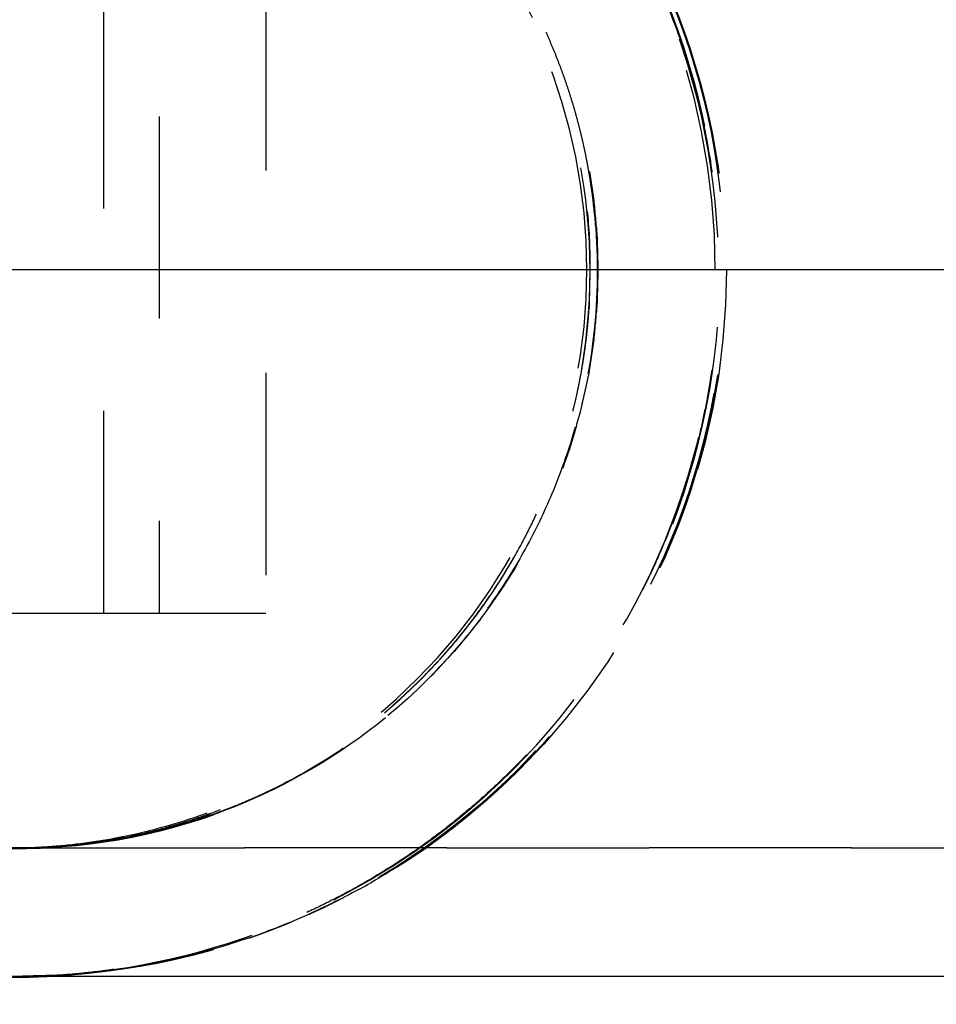
# Model space of a CAD drawing. Units: millimetres. Extents: x 1107 to 3613, y 11215 to 12088.
# Drawn here: x 2548 to 2557, y 11462 to 11471 of the extents above; entities that cross this region are included whole.
import ezdxf

# ---------------------------------------------------------------- set-up
doc = ezdxf.new("R2010")
doc.units = ezdxf.units.MM
doc.linetypes.add('Ukryte', pattern=[4, 2, -2])
doc.layers.add('Make2D$Ukryte$Krzywe', color=7, linetype='Ukryte', true_color=0x8c8c8c)
doc.layers.add('Make2D$Widoczne$Krzywe', color=7, linetype='Continuous', true_color=0x000000)

msp = doc.modelspace()

# ---------------------------------------------------------------- linework, layer by layer
at = {"layer": 'Make2D$Ukryte$Krzywe', "color": 85, "lineweight": -3, "true_color": 0x57a14d}
for points, knots in [([(2554.424770199121, 11469.00615075836), (2554.424757937741, 11470.85570030644), (2553.690933727015, 11472.63324118907), (2552.3788144879, 11473.94531078119), (2551.595905744349, 11474.72818990162), (2550.63654231011, 11475.31526786534), (2549.020171450704, 11475.83521702221), (2548.44134362197, 11475.94378185677), (2547.753973353089, 11475.984816868), (2547.651997100053, 11475.98866502761), (2547.531406541098, 11475.99057149452), (2547.512838189517, 11475.99079099453), (2547.484805583616, 11475.99101058595), (2547.4753410012, 11475.99106548945), (2547.460762388105, 11475.99112042917), (2547.455648269919, 11475.99113408556), (2547.449461720245, 11475.99114381181), (2547.448493198883, 11475.9911452717), (2547.447618664403, 11475.99114653179)], [0, 0, 0, 0, 5.628194610369389, 5.628194610369389, 5.628194610369389, 8.994990404185778, 8.994990404185778, 10.77231463850228, 10.77231463850228, 11.08149510583833, 11.08149510583833, 11.13776099993718, 11.13776099993718, 11.16644014058119, 11.16644014058119, 11.18193651173976, 11.18193651173976, 11.18518632927488, 11.18518632927488, 11.18518632927488, 11.18518632927488]), ([(2550.653370327834, 11462.77944728656), (2551.301400186453, 11463.11099860124), (2551.894674398227, 11463.54235263157), (2553.05963172005, 11464.70730886357), (2553.574142463902, 11465.47732928445), (2554.276206978924, 11467.17224666622), (2554.456870153727, 11468.08055062052), (2554.456870389357, 11468.99783282539), (2554.456874654539, 11469.91511561704), (2554.276204707689, 11470.82341865362), (2553.574142165939, 11472.518335802), (2553.059631543987, 11473.28835663384), (2551.762396045526, 11474.58559000082), (2550.992376962928, 11475.10010251916), (2549.29745904746, 11475.80216548203), (2548.389156040128, 11475.98283134933), (2547.471873304388, 11475.98283299183)], [2.719364344641061, 2.719364344641061, 2.719364344641061, 2.719364344641061, 4.517447827616187, 4.517447827616187, 6.776171736666752, 6.776171736666752, 9.034895644038981, 9.034895644038981, 9.034895644038981, 11.29361950677195, 11.29361950677195, 13.55234337342464, 13.55234337342464, 15.81106724494159, 15.81106724494159, 18.06979111401386, 18.06979111401386, 18.06979111401386, 18.06979111401386]), ([(2547.891104915649, 11462.03033193366), (2548.665434938962, 11462.07559537778), (2549.432161429415, 11462.25098052409), (2550.149164167243, 11462.5469141914), (2550.994736789418, 11462.8959134265), (2551.771154330459, 11463.41256981358), (2552.418251834382, 11464.05934758476), (2553.066964410218, 11464.70555183587), (2553.585626561215, 11465.4815816089), (2553.936440984786, 11466.3272039798), (2554.287255408357, 11467.1728263507), (2554.470222104503, 11468.08804131948), (2554.469457537378, 11469.00358304437), (2554.470222104503, 11469.91912476925), (2554.287255408358, 11470.83433973803), (2553.936440984786, 11471.67996210893), (2553.585626561215, 11472.52558447984), (2553.066964410218, 11473.30161425286), (2552.418251834382, 11473.94781850398), (2551.77115433046, 11474.59459627515), (2550.994736789419, 11475.11125266224), (2550.149164167243, 11475.46025189733), (2549.311856489718, 11475.80583988272), (2548.406739019607, 11475.98703218646), (2547.500890266834, 11475.98858304935)], [18.29544557260546, 18.29544557260546, 18.29544557260546, 18.29544557260546, 20.19847726717388, 20.19847726717388, 20.19847726717388, 22.44275251908208, 22.44275251908208, 22.44275251908208, 24.68702777099029, 24.68702777099029, 24.68702777099029, 26.9313030228985, 26.9313030228985, 26.9313030228985, 29.17557827480671, 29.17557827480671, 29.17557827480671, 31.41985352671492, 31.41985352671492, 31.41985352671492, 33.66412877862313, 33.66412877862313, 33.66412877862313, 35.88646764062049, 35.88646764062049, 35.88646764062049, 35.88646764062049]), ([(2547.542654921477, 11475.98536328628), (2548.459937640867, 11475.98536171731), (2549.368240824701, 11475.80469587252), (2551.063158059011, 11475.10263192611), (2551.833178351931, 11474.5881212872), (2553.130413692163, 11473.29088716063), (2553.644924436061, 11472.52086673977), (2554.346988951049, 11470.82594935798), (2554.527652125855, 11469.91764540369), (2554.527652361484, 11469.00036319882), (2554.527656626713, 11468.08308040716), (2554.34698667977, 11467.1747773706), (2553.644924138086, 11465.47986022219), (2553.130413516065, 11464.70983939041), (2551.833178017711, 11463.41260602333), (2551.063158935018, 11462.89809350506), (2549.368241019549, 11462.19603054237), (2548.459938012265, 11462.01536467484), (2547.542655276516, 11462.01536303237)], [18.06979111401386, 18.06979111401386, 18.06979111401386, 18.06979111401386, 20.32851502772326, 20.32851502772326, 22.58723894163848, 22.58723894163848, 24.84596285068717, 24.84596285068717, 27.10468675805305, 27.10468675805305, 27.10468675805305, 29.36341062079322, 29.36341062079322, 31.62213448744949, 31.62213448744949, 33.8808583589697, 33.8808583589697, 36.13958222802793, 36.13958222802793, 36.13958222802793, 36.13958222802793]), ([(2547.728320557185, 11475.98842983749), (2548.579179972465, 11475.96467382563), (2549.425450691228, 11475.78310298394), (2550.211500721377, 11475.45650480848), (2551.055384269081, 11475.10587721938), (2551.82985968101, 11474.58809649561), (2552.475025812596, 11473.94071707947), (2553.120856706491, 11473.29484627224), (2553.637039912746, 11472.52005729732), (2553.986149886834, 11471.67619060077), (2554.335259860921, 11470.83232390422), (2554.517296602841, 11469.91937948603), (2554.516540046334, 11469.00611333882), (2554.517296602841, 11468.0928471916), (2554.335259860921, 11467.17990277342), (2553.986149886834, 11466.33603607686), (2553.637039912746, 11465.49216938031), (2553.120856706491, 11464.71738040539), (2552.475025812596, 11464.07150959817), (2551.829859681011, 11463.42413018202), (2551.055384269081, 11462.90634945825), (2550.211500721378, 11462.55572186915), (2549.718016744106, 11462.35068279986), (2549.2007976457, 11462.20280417517), (2548.673608964948, 11462.11525012358)], [0.1538059753981042, 0.1538059753981042, 0.1538059753981042, 0.1538059753981042, 2.244275251908206, 2.244275251908206, 2.244275251908206, 4.488550503816416, 4.488550503816416, 4.488550503816416, 6.732825755724626, 6.732825755724626, 6.732825755724626, 8.977101007632832, 8.977101007632832, 8.977101007632832, 11.22137625954104, 11.22137625954104, 11.22137625954104, 13.46565151144925, 13.46565151144925, 13.46565151144925, 15.70992676335746, 15.70992676335746, 15.70992676335746, 17.02232807799215, 17.02232807799215, 17.02232807799215, 17.02232807799215]), ([(2547.549748098854, 11474.72115075836), (2547.516881841228, 11474.72115075836), (2547.412211198157, 11474.71959003337), (2547.322585593855, 11474.71691677997), (2547.265835219765, 11474.71437680754), (2547.093092670058, 11474.70406288525), (2546.97729152685, 11474.69359565281), (2546.74400694722, 11474.66531168763), (2546.626597491227, 11474.64734857143), (2546.145919117062, 11474.55839753764), (2545.789684627186, 11474.45591557159), (2544.720229669059, 11474.03252643924), (2544.060828330385, 11473.59944805243), (2543.508648697315, 11473.04726601284), (2542.435187919504, 11471.97380055667), (2541.834771563096, 11470.51947480432), (2541.834771563096, 11469.00615075836)], [0, 0, 0, 0, 0.1003092878158185, 0.1003092878158185, 0.2737031989344194, 0.2737031989344194, 0.6285438136704049, 0.6285438136704049, 0.9910170223127461, 0.9910170223127461, 2.120718698097332, 2.120718698097332, 4.507315962610157, 4.507315962610157, 4.507315962610157, 9.112322475170325, 9.112322475170325, 9.112322475170325, 9.112322475170325]), ([(2553.154768098112, 11469.00615075836), (2553.154768098112, 11470.51942046273), (2552.554358874504, 11471.9737630031), (2551.480806612287, 11473.04726601284), (2550.928610648341, 11473.59943664312), (2550.269179923422, 11474.03252047554), (2549.199658199804, 11474.45591491516), (2548.843406072026, 11474.55839721141), (2548.36270210378, 11474.64734855963), (2548.245286816832, 11474.66531167965), (2548.011990601152, 11474.69359565128), (2547.896183712191, 11474.70406288446), (2547.723432568476, 11474.71437680837), (2547.666679372404, 11474.71691678089), (2547.581507961303, 11474.71945705326), (2547.553109272622, 11474.72009221397), (2547.510511361078, 11474.72072732288), (2547.496310437502, 11474.72088611251), (2547.482028418493, 11474.7209925747), (2547.439586378117, 11474.72115075836), (2547.439505633081, 11474.72115075836)], [0, 0, 0, 0, 4.604882166439203, 4.604882166439203, 4.604882166439203, 6.975507289556768, 6.975507289556768, 8.097619810459527, 8.097619810459527, 8.457656041443899, 8.457656041443899, 8.810110758549545, 8.810110758549545, 8.982338816938022, 8.982338816938022, 9.068449854256574, 9.068449854256574, 9.111507692848928, 9.111507692848928, 9.111753803104378, 9.111753803104378, 9.111753803104378, 9.111753803104378]), ([(2547.471872949349, 11463.28283270165), (2548.222377465666, 11463.28283270165), (2548.965533068471, 11463.43065554836), (2550.352284586393, 11464.00506684815), (2550.982301481671, 11464.42603068625), (2552.043675144711, 11465.48740435018), (2552.464638981766, 11466.1174212443), (2553.039050291987, 11467.50417275296), (2553.186873151823, 11468.24732835126), (2553.186873175135, 11468.99783286488), (2553.186873198447, 11469.7483373635), (2553.039050390592, 11470.4914929562), (2552.464639169237, 11471.87824447142), (2552.04367536985, 11472.50826137252), (2550.982301758634, 11473.56963505056), (2550.352284882531, 11473.99059889013), (2548.965533393731, 11474.56501018721), (2548.222377805711, 11474.7128330281), (2547.471873304388, 11474.7128330281)], [0, 0, 0, 0, 2.258723913696006, 2.258723913696006, 4.517447827616187, 4.517447827616187, 6.776171736666752, 6.776171736666752, 9.034895644038981, 9.034895644038981, 9.034895644038981, 11.29361950677195, 11.29361950677195, 13.55234337342464, 13.55234337342464, 15.81106724494159, 15.81106724494159, 18.06979111401386, 18.06979111401386, 18.06979111401386, 18.06979111401386]), ([(2547.542654921477, 11474.71536332255), (2548.293159437799, 11474.71536332255), (2549.036315040593, 11474.56754047584), (2550.42306655852, 11473.99312917605), (2551.053083453799, 11473.57216533795), (2552.114457116839, 11472.51079167402), (2552.535420953893, 11471.8807747799), (2553.109832264115, 11470.49402327124), (2553.25765512395, 11469.75086767294), (2553.257655147263, 11469.00036315933), (2553.257655170575, 11468.24985866071), (2553.109832362719, 11467.506703068), (2552.535421141366, 11466.11995155278), (2552.114457341977, 11465.48993465168), (2551.053083730762, 11464.42856097365), (2550.423066854657, 11464.00759713407), (2549.036315365864, 11463.433185837), (2548.293159777832, 11463.2853629961), (2547.542655276516, 11463.2853629961)], [18.06979111401386, 18.06979111401386, 18.06979111401386, 18.06979111401386, 20.32851502772326, 20.32851502772326, 22.58723894163848, 22.58723894163848, 24.84596285068717, 24.84596285068717, 27.10468675805305, 27.10468675805305, 27.10468675805305, 29.36341062079322, 29.36341062079322, 31.62213448744949, 31.62213448744949, 33.8808583589697, 33.8808583589697, 36.13958222802793, 36.13958222802793, 36.13958222802793, 36.13958222802793]), ([(2547.549748098854, 11474.72115075836), (2547.592344009188, 11474.7205156481), (2547.677535829856, 11474.71924542756), (2547.776910523432, 11474.71691678354), (2547.833660936577, 11474.71437681094), (2548.006403445746, 11474.7040628925), (2548.122204615132, 11474.69359566726), (2548.355489259217, 11474.66531170212), (2548.472898759302, 11474.64734859297), (2548.953576576243, 11474.55839769964), (2549.309811331078, 11474.45591590448), (2550.379267664891, 11474.03252658717), (2551.038669892022, 11473.59944842418), (2551.590850799347, 11473.04726601284), (2551.680527372202, 11472.95117696979), (2551.770203945057, 11472.85508792673), (2551.859880517913, 11472.75899888368), (2551.942529649863, 11472.6572040936), (2552.025178781813, 11472.55540930352), (2552.107827913763, 11472.45361451344), (2552.182939582469, 11472.34689450861), (2552.258051251175, 11472.24017450379), (2552.333162919881, 11472.13345449896), (2552.400342396716, 11472.02264431232), (2552.46752187355, 11471.91183412569), (2552.534701350384, 11471.80102393905), (2552.593674999669, 11471.68699220485), (2552.652648648954, 11471.57296047065), (2552.711622298239, 11471.45892873646), (2552.762238987601, 11471.3425564988), (2552.812855676962, 11471.22618426116), (2552.863472366323, 11471.10981202351), (2552.90570066357, 11470.99197227094), (2552.947928960817, 11470.87413251837), (2552.990157258064, 11470.75629276579), (2553.024078838802, 11470.63783159272), (2553.05800041954, 11470.51937041964), (2553.091922000279, 11470.40090924657), (2553.117721884162, 11470.28262936535), (2553.143521768045, 11470.16434948412), (2553.169321651928, 11470.0460696029), (2553.187276011368, 11469.9287167159), (2553.205230370808, 11469.8113638289), (2553.223184730249, 11469.6940109419), (2553.233647070231, 11469.57826325704), (2553.244109410213, 11469.46251557218), (2553.254571750195, 11469.34676788732), (2553.257958246502, 11469.23322884434), (2553.26134474281, 11469.11968980135), (2553.264731239117, 11469.00615075837)], [0, 0, 0, 0, 0.1291852455444076, 0.1291852455444076, 0.3014417989784537, 0.3014417989784537, 0.653954154309103, 0.653954154309103, 1.014048286030246, 1.014048286030246, 2.13633139609819, 2.13633139609819, 4.507249244861855, 4.507249244861855, 4.507249244861855, 5.507249244861855, 5.507249244861855, 5.507249244861855, 6.507249244861855, 6.507249244861855, 6.507249244861855, 7.507249244861855, 7.507249244861855, 7.507249244861855, 8.507249244861855, 8.507249244861855, 8.507249244861855, 9.507249244861855, 9.507249244861855, 9.507249244861855, 10.50724924486186, 10.50724924486186, 10.50724924486186, 11.50724924486186, 11.50724924486186, 11.50724924486186, 12.50724924486186, 12.50724924486186, 12.50724924486186, 13.50724924486186, 13.50724924486186, 13.50724924486186, 14.50724924486186, 14.50724924486186, 14.50724924486186, 15.50724924486186, 15.50724924486186, 15.50724924486186, 16.50724924486185, 16.50724924486185, 16.50724924486185, 16.50724924486185]), ([(2553.908857717258, 11471.87469470023), (2554.311524448854, 11470.98062919214), (2554.525061820338, 11470.0038453305), (2554.525061807536, 11469.00611333882), (2554.525061831265, 11467.15659085785), (2553.791282730944, 11465.379052496), (2552.479202803502, 11464.0669725094), (2551.965872343421, 11463.55364202618), (2551.381296880066, 11463.12882866348), (2550.749039200615, 11462.80184307756)], [8.220131454941, 8.220131454941, 8.220131454941, 8.220131454941, 11.25624320081038, 11.25624320081038, 11.25624320081038, 16.88436475603044, 16.88436475603044, 16.88436475603044, 19.08627806773845, 19.08627806773845, 19.08627806773845, 19.08627806773845]), ([(2553.154643302587, 11469.00615075836), (2553.146181468423, 11469.00615075836), (2553.137251596121, 11469.00615075836), (2553.127834373148, 11469.00615075836), (2553.096510790738, 11469.00615075836), (2553.059795347022, 11469.00615075836), (2553.017693290081, 11469.00615075836), (2552.933489176199, 11469.00615075836), (2552.827738609413, 11469.00615075836), (2552.701181250999, 11469.00615075836), (2552.57228222608, 11469.00615075836), (2552.421799318105, 11469.00615075836), (2552.248995231163, 11469.00615075836), (2552.07619114422, 11469.00615075836), (2551.881065878309, 11469.00615075836), (2551.664758311575, 11469.00615075836), (2551.448450744841, 11469.00615075836), (2551.210960877284, 11469.00615075836), (2550.951723381685, 11469.00615075836), (2550.692485886087, 11469.00615075836), (2550.411500762447, 11469.00615075836), (2550.109013711385, 11469.00615075836), (2549.800087878105, 11469.00615075836), (2549.468734988738, 11469.00615075836), (2549.115327339206, 11469.00615075836), (2548.761919689675, 11469.00615075836), (2548.386457279978, 11469.00615075836), (2547.989587640951, 11469.00615075836), (2547.195848362899, 11469.00615075836), (2546.316480167529, 11469.00615075836), (2545.351690052591, 11469.00615075836), (2544.358294377954, 11469.00615075836), (2543.274336252774, 11469.00615075836), (2542.104576045021, 11469.00615075836), (2542.015142179498, 11469.00615075836), (2541.925206771006, 11469.00615075836), (2541.834771563095, 11469.00615075836)], [1354.156854433253, 1354.156854433253, 1354.156854433253, 1354.156854433253, 1354.64478411339, 1354.64478411339, 1354.64478411339, 1356.267736611077, 1356.267736611077, 1356.267736611077, 1359.513641606453, 1359.513641606453, 1359.513641606453, 1362.819604958753, 1362.819604958753, 1362.819604958753, 1366.125568311053, 1366.125568311053, 1366.125568311053, 1369.431531663354, 1369.431531663354, 1369.431531663354, 1372.737495015654, 1372.737495015654, 1372.737495015654, 1376.11382957217, 1376.11382957217, 1376.11382957217, 1379.490164128687, 1379.490164128687, 1379.490164128687, 1386.24283324172, 1386.24283324172, 1386.24283324172, 1393.195715723906, 1393.195715723906, 1393.195715723906, 1393.727297455606, 1393.727297455606, 1393.727297455606, 1393.727297455606]), ([(2553.264731239117, 11469.00615075836), (2553.264731734113, 11469.00615075836), (2553.264265826711, 11469.00615075836), (2553.263146280425, 11469.00615075836), (2553.262283588858, 11469.00615075836), (2553.261032778313, 11469.00615075836), (2553.252248257399, 11469.00615075836), (2553.243463736485, 11469.00615075836), (2553.227145505202, 11469.00615075836), (2553.206340234183, 11469.00615075836), (2553.185089676661, 11469.00615075836), (2553.159157955557, 11469.00615075836), (2553.127834373148, 11469.00615075836), (2553.096510790738, 11469.00615075836), (2553.059795347022, 11469.00615075836), (2553.017693290081, 11469.00615075836), (2552.933489176199, 11469.00615075836), (2552.827738609413, 11469.00615075836), (2552.701181250999, 11469.00615075836), (2552.57228222608, 11469.00615075836), (2552.421799318105, 11469.00615075836), (2552.248995231163, 11469.00615075836), (2552.07619114422, 11469.00615075836), (2551.881065878309, 11469.00615075836), (2551.664758311575, 11469.00615075836), (2551.448450744841, 11469.00615075836), (2551.210960877284, 11469.00615075836), (2550.951723381685, 11469.00615075836), (2550.692485886087, 11469.00615075836), (2550.411500762447, 11469.00615075836), (2550.109013711385, 11469.00615075836), (2549.800087878105, 11469.00615075836), (2549.468734988738, 11469.00615075836), (2549.115327339206, 11469.00615075836), (2548.761919689675, 11469.00615075836), (2548.386457279978, 11469.00615075836), (2547.989587640951, 11469.00615075836), (2547.195848362899, 11469.00615075836), (2546.316480167529, 11469.00615075836), (2545.351690052591, 11469.00615075836), (2544.358294377954, 11469.00615075836), (2543.274336252774, 11469.00615075836), (2542.104576045021, 11469.00615075836), (2542.015142179498, 11469.00615075836), (2541.925206771006, 11469.00615075836), (2541.834771563095, 11469.00615075836)], [1347.781909868394, 1347.781909868394, 1347.781909868394, 1347.781909868394, 1349.843941668157, 1349.843941668157, 1349.843941668157, 1351.43288664193, 1351.43288664193, 1351.43288664193, 1353.021831615702, 1353.021831615702, 1353.021831615702, 1354.64478411339, 1354.64478411339, 1354.64478411339, 1356.267736611077, 1356.267736611077, 1356.267736611077, 1359.513641606453, 1359.513641606453, 1359.513641606453, 1362.819604958753, 1362.819604958753, 1362.819604958753, 1366.125568311053, 1366.125568311053, 1366.125568311053, 1369.431531663354, 1369.431531663354, 1369.431531663354, 1372.737495015654, 1372.737495015654, 1372.737495015654, 1376.11382957217, 1376.11382957217, 1376.11382957217, 1379.490164128687, 1379.490164128687, 1379.490164128687, 1386.24283324172, 1386.24283324172, 1386.24283324172, 1393.195715723906, 1393.195715723906, 1393.195715723906, 1393.727297455606, 1393.727297455606, 1393.727297455606, 1393.727297455606]), ([(2541.834771563096, 11469.00615075836), (2541.834771563096, 11467.49282671245), (2542.435187919529, 11466.03850096003), (2543.508648697315, 11464.96503550388), (2544.060828330365, 11464.41285346432), (2544.720229669062, 11463.97977507749), (2545.789684627014, 11463.5563859452), (2546.145919117402, 11463.45390397902), (2546.626597490868, 11463.36495294536), (2546.744006947566, 11463.34698982905), (2546.977291526924, 11463.3187058639), (2547.093092669993, 11463.30823863147), (2547.265835220539, 11463.29792470914), (2547.322585593392, 11463.29538473676), (2547.421960306411, 11463.29305609113), (2547.507152168039, 11463.29178586928), (2547.549748098854, 11463.29115075836)], [0, 0, 0, 0, 4.605006512553276, 4.605006512553276, 4.605006512553276, 6.975953005627284, 6.975953005627284, 8.098246349757801, 8.098246349757801, 8.458342539165507, 8.458342539165507, 8.810856188792899, 8.810856188792899, 8.983113023817456, 8.983113023817456, 9.112298474724806, 9.112298474724806, 9.112298474724806, 9.112298474724806]), ([(2547.439505633081, 11463.29115075836), (2547.482103668345, 11463.2917858691), (2547.567299738872, 11463.29305609057), (2547.666679372975, 11463.29538473585), (2547.723432567944, 11463.29792470831), (2547.896183711881, 11463.30823863224), (2548.011990601451, 11463.31870586547), (2548.245286816743, 11463.34698983706), (2548.362702103866, 11463.36495295711), (2548.843406071924, 11463.45390430529), (2549.199658199853, 11463.55638660158), (2550.269179923436, 11463.97978104119), (2550.928610648329, 11464.41286487359), (2551.480806612287, 11464.96503550388), (2552.5543588745, 11466.03853851362), (2553.154768098112, 11467.492881054), (2553.154768098112, 11469.00615075836)], [0, 0, 0, 0, 0.1291707729161944, 0.1291707729161944, 0.301408039981153, 0.301408039981153, 0.6538815978504604, 0.6538815978504604, 1.013937075537382, 1.013937075537382, 2.136109582497906, 2.136109582497906, 4.5068614352351, 4.5068614352351, 4.5068614352351, 9.111743601667857, 9.111743601667857, 9.111743601667857, 9.111743601667857]), ([(2554.534730717996, 11469.00615075836), (2554.534731019509, 11467.15659005654), (2553.800935045393, 11465.37907193593), (2552.48887661524, 11464.0670104914), (2552.373613028778, 11463.95943844233), (2552.258349442317, 11463.85186639326), (2552.143085855856, 11463.74429434419)], [0, 0, 0, 0, 5.628215087610368, 5.628215087610368, 5.628215087610368, 6.609667182875852, 6.609667182875852, 6.609667182875852, 6.609667182875852]), ([(2553.264731239117, 11469.00615075837), (2553.26134474281, 11468.89261171538), (2553.257958246503, 11468.77907267239), (2553.254571750195, 11468.6655336294), (2553.244109410213, 11468.54978594454), (2553.233647070231, 11468.43403825968), (2553.223184730249, 11468.31829057482), (2553.205230370808, 11468.20093768782), (2553.187276011368, 11468.08358480082), (2553.169321651928, 11467.96623191383), (2553.143521768045, 11467.8479520326), (2553.117721884162, 11467.72967215138), (2553.091922000278, 11467.61139227015), (2553.05800041954, 11467.49293109708), (2553.024078838802, 11467.37446992401), (2552.990157258064, 11467.25600875093), (2552.947928960817, 11467.13816899836), (2552.90570066357, 11467.02032924579), (2552.863472366323, 11466.90248949321), (2552.812855676961, 11466.78611725557), (2552.7622389876, 11466.66974501792), (2552.711622298239, 11466.55337278027), (2552.652648648954, 11466.43934104607), (2552.593674999669, 11466.32530931187), (2552.534701350384, 11466.21127757767), (2552.508943148272, 11466.16879032833), (2552.483184946161, 11466.12630307898), (2552.457426744048, 11466.08381582963)], [0, 0, 0, 0, 1, 1, 1, 2, 2, 2, 3, 3, 3, 4, 4, 4, 5, 5, 5, 6, 6, 6, 7, 7, 7, 8, 8, 8, 8.383423678265688, 8.383423678265688, 8.383423678265688, 8.383423678265688]), ([(2552.401551339215, 11465.99165131258), (2552.378755199437, 11465.95404988097), (2552.355959059659, 11465.91644844937), (2552.333162919881, 11465.87884701777), (2552.313333861924, 11465.8506735369), (2552.293504803966, 11465.82250005604), (2552.273675746009, 11465.79432657517)], [8.660668096089273, 8.660668096089273, 8.660668096089273, 8.660668096089273, 9, 9, 9, 9.263994373962397, 9.263994373962397, 9.263994373962397, 9.263994373962397]), ([(2552.157352519879, 11465.62905245108), (2552.14084431784, 11465.60559730182), (2552.124336115802, 11465.58214215255), (2552.107827913763, 11465.55868700328), (2552.025178781814, 11465.4568922132), (2551.942529649863, 11465.35509742312), (2551.859880517914, 11465.25330263304), (2551.777130967594, 11465.16463594061), (2551.694381417273, 11465.07596924819), (2551.611631866953, 11464.98730255576)], [9.780217876624077, 9.780217876624077, 9.780217876624077, 9.780217876624077, 10, 10, 10, 11, 11, 11, 11.92275549438583, 11.92275549438583, 11.92275549438583, 11.92275549438583]), ([(2551.162971284453, 11464.57831074613), (2550.709092193795, 11464.20793268849), (2550.200098090255, 11463.90884310982), (2549.309811331223, 11463.5563856123), (2548.953576575961, 11463.45390381703), (2548.472898756925, 11463.36495292331), (2548.355489261627, 11463.3469898149), (2548.122204614036, 11463.31870584933), (2548.006403446906, 11463.3082386243), (2547.833660937735, 11463.29792470585), (2547.776910522056, 11463.29538473314), (2547.691743333004, 11463.29284446192), (2547.663346056527, 11463.29220930169), (2547.620750269734, 11463.29157419336), (2547.606550056585, 11463.2914154039), (2547.585249752801, 11463.29125661768), (2547.578149448436, 11463.29121692034), (2547.571045242189, 11463.29119044104), (2547.549751942158, 11463.29115075836), (2547.549748098854, 11463.29115075836)], [12.58244414372122, 12.58244414372122, 12.58244414372122, 12.58244414372122, 14.35964142922169, 14.35964142922169, 15.47658680213392, 15.47658680213392, 15.83496828282289, 15.83496828282289, 16.18580404312025, 16.18580404312025, 16.35724131656046, 16.35724131656046, 16.44295698152466, 16.44295698152466, 16.48581712277937, 16.48581712277937, 16.50724748187206, 16.50724748187206, 16.50725928882703, 16.50725928882703, 16.50725928882703, 16.50725928882703]), ([(2552.13025094127, 11463.73308038995), (2552.007935385475, 11463.63376955889), (2551.88561982968, 11463.53445872783), (2551.763304273885, 11463.43514789677), (2551.632869024122, 11463.34334450388), (2551.502433774359, 11463.25154111099), (2551.371998524596, 11463.1597377181), (2551.236564178718, 11463.07762925113), (2551.101129832839, 11462.99552078416), (2550.965695486961, 11462.91341231719), (2550.826323706941, 11462.84133321933), (2550.686951926921, 11462.76925412147), (2550.547580146901, 11462.69717502361), (2550.405347762156, 11462.63531001157), (2550.263115377412, 11462.57344499954), (2550.120882992667, 11462.5115799875), (2549.976856986781, 11462.45996747759), (2549.832830980894, 11462.40835496768), (2549.688804975007, 11462.35674245777), (2549.544019460925, 11462.31528262329), (2549.399233946844, 11462.27382278881), (2549.254448432763, 11462.23236295434), (2549.109884500893, 11462.20082965912), (2548.965320569023, 11462.16929636391), (2548.820756637154, 11462.13776306869), (2548.6773256991, 11462.11581876756), (2548.533894761046, 11462.09387446643), (2548.390463822991, 11462.0719301653), (2548.248994797213, 11462.05914279546), (2548.107525771435, 11462.04635542563), (2547.966056745657, 11462.03356805579), (2547.827286135792, 11462.02943006452), (2547.688515525928, 11462.02529207325), (2547.549744916064, 11462.02115408197)], [6.645094036893387, 6.645094036893387, 6.645094036893387, 6.645094036893387, 7.628215087610368, 7.628215087610368, 7.628215087610368, 8.628215087610368, 8.628215087610368, 8.628215087610368, 9.628215087610368, 9.628215087610368, 9.628215087610368, 10.62821508761037, 10.62821508761037, 10.62821508761037, 11.62821508761037, 11.62821508761037, 11.62821508761037, 12.62821508761037, 12.62821508761037, 12.62821508761037, 13.62821508761037, 13.62821508761037, 13.62821508761037, 14.62821508761037, 14.62821508761037, 14.62821508761037, 15.62821508761037, 15.62821508761037, 15.62821508761037, 16.62821508761037, 16.62821508761037, 16.62821508761037, 17.62794742803748, 17.62794742803748, 17.62794742803748, 17.62794742803748]), ([(2791.77101166959, 11463.29115075836), (2790.474883594843, 11463.29115075836), (2789.17888853797, 11463.29115075836), (2787.883202420011, 11463.29115075836), (2785.01535280091, 11463.29115075836), (2782.149016693412, 11463.29115075836), (2779.280177623559, 11463.29115075836), (2776.411338553706, 11463.29115075836), (2773.539996521498, 11463.29115075836), (2770.670851747399, 11463.29115075836), (2767.801706973299, 11463.29115075836), (2764.934759457307, 11463.29115075836), (2762.067404482293, 11463.29115075836), (2750.597984582233, 11463.29115075836), (2739.122045337795, 11463.29115075836), (2727.648769647948, 11463.29115075836), (2721.912131803026, 11463.29115075836), (2716.17615984675, 11463.29115075836), (2710.440458424387, 11463.29115075836), (2704.704757002022, 11463.29115075836), (2698.969326113569, 11463.29115075836), (2693.229633160889, 11463.29115075836), (2690.359786684548, 11463.29115075836), (2687.488874692152, 11463.29115075836), (2684.620487623245, 11463.29115075836), (2681.75210055434, 11463.29115075836), (2678.886238408925, 11463.29115075836), (2676.019252429142, 11463.29115075836), (2670.285280469579, 11463.29115075836), (2664.546813172547, 11463.29115075836), (2658.807667171292, 11463.29115075836), (2655.823311250639, 11463.29115075836), (2652.838771808364, 11463.29115075836), (2649.856435123525, 11463.29115075836), (2646.874098438686, 11463.29115075836), (2643.893964511284, 11463.29115075836), (2640.90915902048, 11463.29115075836), (2638.910103698792, 11463.29115075836), (2636.908952915038, 11463.29115075836), (2634.914676555184, 11463.29115075836), (2634.345211144278, 11463.29115075836), (2633.776306265265, 11463.29115075836), (2633.20671974531, 11463.29115075836), (2632.67170927426, 11463.29115075836), (2632.136097406807, 11463.29115075836), (2631.599461631797, 11463.29115075836), (2631.062825856788, 11463.29115075836), (2630.525166174221, 11463.29115075836), (2629.990729632265, 11463.29115075836), (2629.456293090308, 11463.29115075836), (2628.925079688962, 11463.29115075836), (2628.39180171497, 11463.29115075836), (2627.858523740978, 11463.29115075836), (2627.32318119434, 11463.29115075836), (2626.789471708337, 11463.29115075836), (2626.255762222333, 11463.29115075836), (2625.723685796964, 11463.29115075836), (2625.1914256165, 11463.29115075836), (2624.659165436035, 11463.29115075836), (2624.126721500476, 11463.29115075836), (2623.595370118797, 11463.29115075836), (2622.532667355438, 11463.29115075836), (2621.474334807599, 11463.29115075836), (2620.419268852712, 11463.29115075836), (2619.877192405827, 11463.29115075836), (2619.335978255948, 11463.29115075836), (2618.79404764949, 11463.29115075836), (2618.252117043031, 11463.29115075836), (2617.709469979995, 11463.29115075836), (2617.171051286528, 11463.29115075836), (2616.632632593062, 11463.29115075836), (2616.098442269167, 11463.29115075836), (2615.56275829991, 11463.29115075836), (2615.027074330653, 11463.29115075836), (2614.489896716035, 11463.29115075836), (2613.9549269823, 11463.29115075836), (2612.88498751483, 11463.29115075836), (2611.823879570891, 11463.29115075836), (2610.766548223166, 11463.29115075836), (2609.709216875441, 11463.29115075836), (2608.655662123929, 11463.29115075836), (2607.610852260515, 11463.29115075836), (2607.069262825401, 11463.29115075836), (2606.530023131839, 11463.29115075836), (2605.992286426865, 11463.29115075836), (2605.454549721891, 11463.29115075836), (2604.918316005507, 11463.29115075836), (2604.384008291686, 11463.29115075836), (2603.315392864047, 11463.29115075836), (2602.254481446668, 11463.29115075836), (2601.203240395193, 11463.29115075836), (2600.151999343717, 11463.29115075836), (2599.110428658145, 11463.29115075836), (2598.076489647022, 11463.29115075836), (2597.042550635899, 11463.29115075836), (2596.016243299224, 11463.29115075836), (2595.001295077217, 11463.29115075836), (2592.879225815432, 11463.29115075836), (2590.806813020876, 11463.29115075836), (2588.784226313139, 11463.29115075836), (2586.761639605401, 11463.29115075836), (2584.788878984481, 11463.29115075836), (2582.873663420902, 11463.29115075836), (2578.997395949661, 11463.29115075836), (2575.356850510334, 11463.29115075836), (2572.009757738585, 11463.29115075836), (2571.190612836346, 11463.29115075836), (2570.389044095329, 11463.29115075836), (2569.604435965419, 11463.29115075836), (2568.819827835509, 11463.29115075836), (2568.052180316706, 11463.29115075836), (2567.303456796155, 11463.29115075836), (2566.554733275605, 11463.29115075836), (2565.824933753307, 11463.29115075836), (2565.114020146544, 11463.29115075836), (2564.403106539782, 11463.29115075836), (2563.711078848554, 11463.29115075836), (2563.038891548512, 11463.29115075836), (2561.713842583356, 11463.29115075836), (2560.465889908179, 11463.29115075836), (2559.297586990881, 11463.29115075836), (2558.129284073582, 11463.29115075836), (2557.040630914162, 11463.29115075836), (2556.03562541592, 11463.29115075836), (2555.038028575108, 11463.29115075836), (2554.122850680474, 11463.29115075836), (2553.293203778269, 11463.29115075836), (2552.463556876063, 11463.29115075836), (2551.719440966287, 11463.29115075836), (2551.062531942485, 11463.29115075836), (2550.74670876402, 11463.29115075836), (2550.451042698223, 11463.29115075836), (2550.175849824697, 11463.29115075836), (2549.900656951172, 11463.29115075836), (2549.645937269916, 11463.29115075836), (2549.411872830719, 11463.29115075836), (2549.177808391521, 11463.29115075836), (2548.96439919438, 11463.29115075836), (2548.771768444306, 11463.29115075836), (2548.579137694232, 11463.29115075836), (2548.407285391224, 11463.29115075836), (2548.25632200373, 11463.29115075836), (2548.089816230512, 11463.29115075836), (2547.948722011095, 11463.29115075836), (2547.833280116745, 11463.29115075836), (2547.77555916957, 11463.29115075836), (2547.724251303662, 11463.29115075836), (2547.679286639317, 11463.29115075836), (2547.634321974971, 11463.29115075836), (2547.595700512186, 11463.29115075836), (2547.563384003119, 11463.29115075836), (2547.531067494053, 11463.29115075836), (2547.505055938704, 11463.29115075836), (2547.486179793147, 11463.29115075836), (2547.46730364759, 11463.29115075836), (2547.455562911824, 11463.29115075836), (2547.448603682791, 11463.29115075836), (2547.441706013846, 11463.29115075836), (2547.43950563308, 11463.29115075836), (2547.439505633081, 11463.29115075836)], [161.3923310116925, 161.3923310116925, 161.3923310116925, 161.3923310116925, 165.2805789373591, 165.2805789373591, 165.2805789373591, 173.8836037374555, 173.8836037374555, 173.8836037374555, 182.4929296138775, 182.4929296138775, 182.4929296138775, 191.0963768790007, 191.0963768790007, 191.0963768790007, 225.5150117133483, 225.5150117133483, 225.5150117133483, 242.7233229369103, 242.7233229369103, 242.7233229369103, 259.9341482004119, 259.9341482004119, 259.9341482004119, 268.543293738078, 268.543293738078, 268.543293738078, 277.1445289323408, 277.1445289323408, 277.1445289323408, 294.3561142001241, 294.3561142001241, 294.3561142001241, 303.3073463105611, 303.3073463105611, 303.3073463105611, 312.2546238563152, 312.2546238563152, 312.2546238563152, 318.2491470591032, 318.2491470591032, 318.2491470591032, 319.9572794061767, 319.9572794061767, 319.9572794061767, 321.5655384408942, 321.5655384408942, 321.5655384408942, 323.1765229622301, 323.1765229622301, 323.1765229622301, 324.7794989365561, 324.7794989365561, 324.7794989365561, 326.3882307732629, 326.3882307732629, 326.3882307732629, 327.9955511643678, 327.9955511643678, 327.9955511643678, 329.6043035716888, 329.6043035716888, 329.6043035716888, 332.8182573605452, 332.8182573605452, 332.8182573605452, 334.4703883797125, 334.4703883797125, 334.4703883797125, 336.1262329468198, 336.1262329468198, 336.1262329468198, 337.7736174318994, 337.7736174318994, 337.7736174318994, 339.4277060820984, 339.4277060820984, 339.4277060820984, 342.7318822763961, 342.7318822763961, 342.7318822763961, 346.0382429552492, 346.0382429552492, 346.0382429552492, 347.7498859644683, 347.7498859644683, 347.7498859644683, 349.4624296538722, 349.4624296538722, 349.4624296538722, 352.8877785955046, 352.8877785955046, 352.8877785955046, 356.3107345004033, 356.3107345004033, 356.3107345004033, 359.7392857951028, 359.7392857951028, 359.7392857951028, 366.8986848587469, 366.8986848587469, 366.8986848587469, 374.060510254839, 374.060510254839, 374.060510254839, 388.574196384241, 388.574196384241, 388.574196384241, 392.1194996261422, 392.1194996261422, 392.1194996261422, 395.6685617391752, 395.6685617391752, 395.6685617391752, 399.2164513769301, 399.2164513769301, 399.2164513769301, 402.7643824990232, 402.7643824990232, 402.7643824990232, 409.7564065420701, 409.7564065420701, 409.7564065420701, 416.7508700626351, 416.7508700626351, 416.7508700626351, 423.6944652905097, 423.6944652905097, 423.6944652905097, 430.6359292102242, 430.6359292102242, 430.6359292102242, 433.9736210581696, 433.9736210581696, 433.9736210581696, 437.3112421916117, 437.3112421916117, 437.3112421916117, 440.6483274767885, 440.6483274767885, 440.6483274767885, 443.9854268785938, 443.9854268785938, 443.9854268785938, 447.665844202685, 447.665844202685, 447.665844202685, 449.5051074819522, 449.5051074819522, 449.5051074819522, 451.3490265305871, 451.3490265305871, 451.3490265305871, 453.18977579295, 453.18977579295, 453.18977579295, 455.0279946394552, 455.0279946394552, 455.0279946394552, 456.8512468420231, 456.8512468420231, 456.8512468420231, 456.8512468420231]), ([(2633.768397728046, 11463.28858304437), (2631.156796561484, 11463.28858304437), (2628.547644300921, 11463.28858304437), (2625.950981904329, 11463.28858304437), (2623.268940961563, 11463.28858304437), (2620.600224721792, 11463.28858304437), (2617.956208563176, 11463.28858304437), (2615.235518629089, 11463.28858304437), (2612.540982101854, 11463.28858304437), (2609.884646794291, 11463.28858304437), (2607.162531962701, 11463.28858304437), (2604.480533750032, 11463.28858304437), (2601.851268020571, 11463.28858304437), (2599.168864090348, 11463.28858304437), (2596.541345658873, 11463.28858304437), (2593.981585514447, 11463.28858304437), (2591.382429244652, 11463.28858304437), (2588.853132986835, 11463.28858304437), (2586.406443110945, 11463.28858304437), (2583.934389600043, 11463.28858304437), (2581.546664028088, 11463.28858304437), (2579.255593169089, 11463.28858304437), (2576.952585392578, 11463.28858304437), (2574.747242131914, 11463.28858304437), (2572.651003808871, 11463.28858304437), (2570.554765485829, 11463.28858304437), (2568.567632100406, 11463.28858304437), (2566.700050661831, 11463.28858304436), (2564.842149245098, 11463.28858304437), (2563.102563667087, 11463.28858304437), (2561.490073277404, 11463.28858304437), (2559.89412727785, 11463.28858304437), (2558.422681815117, 11463.28858304437), (2557.083338782048, 11463.28858304437), (2555.764296539144, 11463.28858304437), (2554.5733824499, 11463.28858304437), (2553.51632378781, 11463.28858304437), (2552.480205370688, 11463.28858304437), (2551.572691580026, 11463.28858304437), (2550.798074713902, 11463.28858304437), (2550.042176355963, 11463.28858304437), (2549.41282965528, 11463.28858304437), (2548.912857385992, 11463.28858304437), (2548.426975205043, 11463.28858304437), (2548.06327821292, 11463.28858304437), (2547.823260342263, 11463.28858304437), (2547.590883062219, 11463.28858304437), (2547.47443597617, 11463.28858304437), (2547.474466109354, 11463.28858304437)], [0, 0, 0, 0, 7.838378654509615, 7.838378654509615, 7.838378654509615, 15.93465097701763, 15.93465097701763, 15.93465097701763, 24.26586896454924, 24.26586896454924, 24.26586896454924, 32.80353938441477, 32.80353938441477, 32.80353938441477, 41.51389541405416, 41.51389541405416, 41.51389541405416, 50.35839681991948, 50.35839681991948, 50.35839681991948, 59.29469539185486, 59.29469539185486, 59.29469539185486, 68.27758345281414, 68.27758345281414, 68.27758345281414, 77.26050910990563, 77.26050910990563, 77.26050910990563, 86.1965441991099, 86.1965441991099, 86.1965441991099, 95.04132050912146, 95.04132050912146, 95.04132050912146, 103.751608843762, 103.751608843762, 103.751608843762, 112.2892774748265, 112.2892774748265, 112.2892774748265, 120.6204911422661, 120.6204911422661, 120.6204911422661, 128.7165528364249, 128.7165528364249, 128.7165528364249, 136.5549989764328, 136.5549989764328, 136.5549989764328, 136.5549989764328]), ([(2547.549748098854, 11463.29115075836), (2547.549748098854, 11463.29115075836), (2547.549338389173, 11463.29115075836), (2547.548365312315, 11463.29115075836), (2547.547642164146, 11463.29115075836), (2547.54660787885, 11463.29115075836), (2547.540062122357, 11463.29115075836)], [0, 0, 0, 0, 1.962290149697049, 1.962290149697049, 1.962290149697049, 3.420488163152548, 3.420488163152548, 3.420488163152548, 3.420488163152548]), ([(2547.471872949349, 11462.01283273793), (2548.389155668744, 11462.0128343069), (2549.297458852539, 11462.19350015184), (2550.244809791618, 11462.58590924729), (2550.34362618569, 11462.62955774179), (2550.441294650475, 11462.67542950484)], [0, 0, 0, 0, 2.258723913696006, 2.258723913696006, 2.524966030816385, 2.524966030816385, 2.524966030816385, 2.524966030816385]), ([(2547.50092834584, 11462.01909749061), (2547.555838773884, 11462.01984320406), (2547.630182536745, 11462.02090510902), (2547.737332055624, 11462.02324495199), (2547.803035154911, 11462.02600654462), (2547.868688493847, 11462.02971663584)], [0.03236416498305704, 0.03236416498305704, 0.03236416498305704, 0.03236416498305704, 0.1579459899255866, 0.1579459899255866, 0.3573224808492801, 0.3573224808492801, 0.3573224808492801, 0.3573224808492801])]:
    msp.add_open_spline(points, degree=3, knots=knots, dxfattribs=at)
for points, weights, knots in [([(2547.474631165971, 11475.98790457467), (2554.459631106978, 11475.9879043577), (2554.459631106978, 11469.0029045572), (2554.459631106978, 11468.3620491927), (2554.343019106352, 11467.73189267602)], [0.9999999999999993, 0.7071067811865478, 1, 0.9633883476481928, 0.9359296083843688], [17.95420201526567, 17.95420201526567, 17.95420201526567, 26.9313030228985, 26.9313030228985, 28.05344064885646, 28.05344064885646, 28.05344064885646]), ([(2553.016656402075, 11467.60784262198), (2553.189466061088, 11468.2945163394), (2553.189466061088, 11469.00260106499), (2553.189466061088, 11474.71760090177), (2547.474466109354, 11474.71760107929)], [0.9186407725516799, 0.951184463530987, 1, 0.7071067811865476, 1], [7.480917506357498, 7.480917506357498, 7.480917506357498, 8.977101007632834, 8.977101007632834, 17.95420201526567, 17.95420201526567, 17.95420201526567]), ([(2552.747736289827, 11471.36012155982), (2553.255062116511, 11470.23778580012), (2553.255062116511, 11469.00611333882), (2553.255062116511, 11463.31998786191), (2547.569009581631, 11463.29118665125)], [0.8819552112223592, 0.9180464160464775, 1, 0.7081547203145369, 0.9979116205616481], [-29.44315906404799, -29.44315906404799, -29.44315906404799, -26.9313030228985, -26.9313030228985, -17.98632107708595, -17.98632107708595, -17.98632107708595])]:
    msp.add_rational_spline(points, weights, degree=2, knots=knots, dxfattribs=at)
at = {"layer": 'Make2D$Ukryte$Krzywe', "color": 18, "lineweight": -3, "true_color": 0x000000}
for points in [[(2548.379349455546, 11465.61312709104), (2548.379349455546, 11470.80085506771), (2548.379349455546, 11475.98858304437)], [(2549.979349455545, 11475.98858304437), (2549.979349455545, 11470.80085506771), (2549.979349455545, 11465.61312709104)], [(2548.926383323002, 11474.52435911797), (2548.926383323002, 11470.06874310451), (2548.926383323002, 11465.61312709104)]]:
    msp.add_open_spline(points, degree=2, dxfattribs=at)
at = {"layer": 'Make2D$Ukryte$Krzywe', "color": 85, "lineweight": -3, "true_color": 0x57a14d}
for points, weights in [([(2554.343019106352, 11467.73189267602), (2553.899538216295, 11465.33537798294), (2552.061445502625, 11463.73494892758)], [0.9359296083843687, 0.8444004775053885, 0.8545703809363705]), ([(2551.515581329706, 11464.96148597792), (2552.631504483959, 11466.07740907507), (2553.016656402075, 11467.60784262198)], [0.8535533905932737, 0.8535533905932737, 0.9186407725516798]), ([(2547.580386853467, 11463.2885830444), (2549.885406381933, 11463.33131111358), (2551.515581329706, 11464.96148597792)], [0.9924516024509096, 0.8535533905932737, 0.8535533905932737]), ([(2550.134617716474, 11463.91302943438), (2548.912112163131, 11463.2901317428), (2547.540062116511, 11463.29013170018)], [0.8749653182243964, 0.9095507494813507, 1]), ([(2552.061445502625, 11463.73494892758), (2550.131157107336, 11462.05424500548), (2547.571956549207, 11462.01858304437)], [0.8545703809363705, 0.8655174784748162, 0.9943014319182308]), ([(2550.410066788439, 11462.63736258644), (2550.562269228009, 11462.70596212614), (2550.711020570961, 11462.78175472102)], [0.8821311616167526, 0.8782901075341579, 0.874965318224393]), ([(2550.718739508804, 11462.78569374954), (2550.734070386156, 11462.79352919501), (2550.749362450689, 11462.80144012215)], [0.874793750409949, 0.8744537361765649, 0.8741191648678723]), ([(2549.815126654043, 11462.40137936157), (2550.031114190916, 11462.47579140122), (2550.241778032505, 11462.56415719576)], [0.8990121934203361, 0.8922775967622849, 0.8865407120835652]), ([(2547.796791445742, 11462.02516090647), (2547.83936857963, 11462.02672787006), (2547.881923430333, 11462.02881410777)], [0.9852666012123082, 0.9829114562022331, 0.9805984232019739]), ([(2547.94827792002, 11462.0323835762), (2547.966844557046, 11462.03347094274), (2547.985405140355, 11462.03465716524)], [0.9770313366189589, 0.9760428777227018, 0.9750623315835081])]:
    msp.add_rational_spline(points, weights, degree=2, dxfattribs=at)
at = {"layer": 'Make2D$Ukryte$Krzywe', "color": 18, "lineweight": -3, "true_color": 0x000000}
for points, weights, knots in [([(2547.326383323003, 11465.61312709104), (2547.326383323003, 11465.61312709104), (2548.126383323003, 11465.61312709104), (2548.2560004795, 11465.61312709104), (2548.378986561312, 11465.61312709104)], [1, 0.7071067811865476, 1, 0.9371092135929561, 0.9012265705012108], [0, 0, 0, 10.18722072721275, 10.18722072721275, 12.374647003014, 12.374647003014, 12.374647003014]), ([(2548.379349455546, 11465.61312709104), (2548.379349455546, 11465.61312709104), (2549.179349455545, 11465.61312709104), (2549.979349455545, 11465.61312709104), (2549.979349455545, 11465.61312709104)], [1, 0.7071067811865476, 1, 0.7071067811865476, 1], [0, 0, 0, 10.18722072721275, 10.18722072721275, 20.37444145442551, 20.37444145442551, 20.37444145442551])]:
    msp.add_rational_spline(points, weights, degree=2, knots=knots, dxfattribs=at)
msp.add_rational_spline([(2548.378986561312, 11465.61312709104), (2548.379231825701, 11465.61312709104), (2548.379477037296, 11465.61312709105)], [0.9012265705012721, 0.9011577570129717, 0.9010890428529768], degree=2, dxfattribs=at)
at = {"layer": 'Make2D$Ukryte$Krzywe', "color": 85, "lineweight": -3, "true_color": 0x57a14d}
for points in [[(2550.711433506921, 11462.78253847811), (2550.473207817515, 11462.66115642663), (2550.22831868341, 11462.55360658523), (2549.978015340644, 11462.46038258002)], [(2549.814934945499, 11462.4019358126), (2549.227652875726, 11462.19963783633), (2548.612561601359, 11462.07536209978), (2547.98536321483, 11462.03531316544)], [(2547.500893179548, 11462.01858304437), (2547.524684727848, 11462.01862378692), (2547.548475771646, 11462.01878844922), (2547.57226509564, 11462.01907675506)], [(2547.934001376335, 11462.03261357289), (2547.917076733765, 11462.03163524373), (2547.900148491659, 11462.03071910878), (2547.883217089558, 11462.02986526907)], [(2548.497092798283, 11462.0882429494), (2548.33366524259, 11462.06536841925), (2548.16943323708, 11462.04827979476), (2548.004802116612, 11462.03707024567)]]:
    msp.add_open_spline(points, degree=3, dxfattribs=at)
at = {"layer": 'Make2D$Widoczne$Krzywe', "color": 6, "linetype": 'Continuous', "true_color": 0xff00ff}
msp.add_open_spline([(1280.857664156189, 11223.51434428083), (2435.110908717479, 11223.51434428083), (3589.36415327877, 11223.51434428083), (3589.36415327877, 11613.25200522267), (3589.36415327877, 12002.98966616452), (2435.110908717479, 12002.98966616452), (1280.857664156189, 12002.98966616452), (1280.857664156189, 11613.25200522267), (1280.857664156189, 11223.51434428083)], degree=2, knots=[0, 0, 0, 23094.82604981767, 23094.82604981767, 30889.57926865454, 30889.57926865454, 53984.40531847221, 53984.40531847221, 61779.15853730909, 61779.15853730909, 61779.15853730909], dxfattribs=at)
at = {"layer": 'Make2D$Widoczne$Krzywe', "color": 85, "lineweight": -3, "true_color": 0x57a14d}
for points, knots in [([(2633.615243291727, 11469.00615075836), (2633.422798532554, 11469.00615075836), (2633.229439484064, 11469.00615075836), (2632.455012510901, 11469.00615075836), (2631.875066587613, 11469.00615075836), (2630.718059288158, 11469.00615075836), (2630.138305254958, 11469.00615075836), (2628.984167399652, 11469.00615075836), (2628.41049628478, 11469.00615075836), (2627.259381785776, 11469.00615075836), (2626.681663644573, 11469.00615075836), (2625.529415647108, 11469.00615075836), (2624.955017972013, 11469.00615075836), (2623.805986617965, 11469.00615075836), (2623.231300316532, 11469.00615075836), (2621.510648538218, 11469.00615075836), (2620.368241870598, 11469.00615075836), (2618.644330127416, 11469.00615075836), (2618.060084185164, 11469.00615075836), (2616.890091170712, 11469.00615075836), (2616.304484677484, 11469.00615075836), (2615.14216455718, 11469.00615075836), (2614.565392393722, 11469.00615075836), (2613.408943506688, 11469.00615075836), (2612.829220231154, 11469.00615075836), (2611.0969152959, 11469.00615075836), (2609.951404456202, 11469.00615075836), (2607.668836879637, 11469.00615075836), (2606.531723929417, 11469.00615075836), (2604.819267444353, 11469.00615075836), (2604.237176846631, 11469.00615075836), (2603.076340562405, 11469.00615075836), (2602.497535442177, 11469.00615075836), (2600.767272377927, 11469.00615075836), (2599.622148928736, 11469.00615075836), (2597.352752325648, 11469.00615075836), (2596.228393878676, 11469.00615075836), (2593.996267039441, 11469.00615075836), (2592.888546650058, 11469.00615075836), (2589.502446541786, 11469.00615075836), (2587.265356303621, 11469.00615075836), (2582.899034573559, 11469.00615075836), (2580.769653365489, 11469.00615075836), (2574.518000422063, 11469.00615075836), (2570.58877103136, 11469.00615075836), (2566.091416211932, 11469.00615075836), (2565.226160448855, 11469.00615075836), (2563.532403098399, 11469.00615075836), (2562.70384510111, 11469.00615075836), (2561.08745321903, 11469.00615075836), (2560.299680396069, 11469.00615075836), (2558.764947245455, 11469.00615075836), (2558.017981668136, 11469.00615075836), (2555.862145838968, 11469.00615075836), (2554.515080055846, 11469.00615075836), (2551.992915563723, 11469.00615075836), (2550.817836641184, 11469.00615075836), (2548.656176100401, 11469.00615075836), (2547.668346452701, 11469.00615075836), (2545.877276989318, 11469.00615075836), (2545.074068111479, 11469.00615075836), (2544.024092292218, 11469.00615075836), (2543.704950399041, 11469.00615075836), (2543.11085489328, 11469.00615075836), (2542.835908315001, 11469.00615075836), (2542.330603567368, 11469.00615075836), (2542.100248685863, 11469.00615075836), (2541.684395531229, 11469.00615075836), (2541.498893801168, 11469.00615075836), (2541.156208662168, 11469.00615075836), (2541.003919716368, 11469.00615075836), (2540.81700825972, 11469.00615075836), (2540.761615148446, 11469.00615075836), (2540.664530763161, 11469.00615075836), (2540.622863175236, 11469.00615075836), (2540.553132278061, 11469.00615075836), (2540.525010520833, 11469.00615075836), (2540.484203683709, 11469.00615075836), (2540.47158518707, 11469.00615075836), (2540.456606382463, 11469.00615075836), (2540.454239634322, 11469.00615075836), (2540.454239634321, 11469.00615075836)], [1125.357013745603, 1125.357013745603, 1125.357013745603, 1125.357013745603, 1125.894569437831, 1125.894569437831, 1127.502162540126, 1127.502162540126, 1129.10975564242, 1129.10975564242, 1130.717348744715, 1130.717348744715, 1132.324941847009, 1132.324941847009, 1133.932534949304, 1133.932534949304, 1135.540128051598, 1135.540128051598, 1138.755314256187, 1138.755314256187, 1140.407226826944, 1140.407226826944, 1142.059139397701, 1142.059139397701, 1143.711051968457, 1143.711051968457, 1145.362964539214, 1145.362964539214, 1148.666789680727, 1148.666789680727, 1151.970614822241, 1151.970614822241, 1153.683191296447, 1153.683191296447, 1155.395767770654, 1155.395767770654, 1158.820920719067, 1158.820920719067, 1162.246073667481, 1162.246073667481, 1165.671226615894, 1165.671226615894, 1172.832588773238, 1172.832588773238, 1179.993950930582, 1179.993950930582, 1194.488066218794, 1194.488066218794, 1198.035258203144, 1198.035258203144, 1201.582450187495, 1201.582450187495, 1205.129642171845, 1205.129642171845, 1208.676834156195, 1208.676834156195, 1215.669235035791, 1215.669235035791, 1222.661635915387, 1222.661635915387, 1229.602490507093, 1229.602490507093, 1236.543345098799, 1236.543345098799, 1239.880310613047, 1239.880310613047, 1243.217276127294, 1243.217276127294, 1246.554241641542, 1246.554241641542, 1249.89120715579, 1249.89120715579, 1253.571728852983, 1253.571728852983, 1255.41198970158, 1255.41198970158, 1257.252250550176, 1257.252250550176, 1259.092511398773, 1259.092511398773, 1260.932772247369, 1260.932772247369, 1262.773093706468, 1262.773093706468, 1262.773093706468, 1262.773093706468]), ([(2633.768397728046, 11462.01858304437), (2631.156796561484, 11462.01858304437), (2628.54764430092, 11462.01858304437), (2625.950981904329, 11462.01858304437), (2623.268940961562, 11462.01858304437), (2620.600224721793, 11462.01858304437), (2617.956208563176, 11462.01858304437), (2615.235518629088, 11462.01858304437), (2612.540982101853, 11462.01858304437), (2609.884646794291, 11462.01858304437), (2607.162531962701, 11462.01858304437), (2604.480533750032, 11462.01858304437), (2601.851268020571, 11462.01858304437), (2599.168864090349, 11462.01858304437), (2596.541345658873, 11462.01858304437), (2593.981585514447, 11462.01858304437), (2591.382429244653, 11462.01858304437), (2588.853132986835, 11462.01858304437), (2586.406443110945, 11462.01858304437), (2583.934389600042, 11462.01858304437), (2581.546664028087, 11462.01858304437), (2579.255593169089, 11462.01858304437), (2576.952585392579, 11462.01858304437), (2574.747242131914, 11462.01858304437), (2572.651003808871, 11462.01858304437), (2570.554765485829, 11462.01858304437), (2568.567632100407, 11462.01858304437), (2566.700050661832, 11462.01858304437), (2564.842149245099, 11462.01858304437), (2563.102563667087, 11462.01858304437), (2561.490073277403, 11462.01858304437), (2559.894127277849, 11462.01858304437), (2558.422681815118, 11462.01858304437), (2557.083338782048, 11462.01858304437), (2555.764296539144, 11462.01858304437), (2554.573382449901, 11462.01858304437), (2553.516323787811, 11462.01858304437), (2552.480205370688, 11462.01858304437), (2551.572691580026, 11462.01858304437), (2550.798074713901, 11462.01858304437), (2550.042176355963, 11462.01858304437), (2549.41282965528, 11462.01858304437), (2548.912857385992, 11462.01858304437), (2548.426975205043, 11462.01858304437), (2548.063278212921, 11462.01858304437), (2547.823260342263, 11462.01858304437), (2547.754936346973, 11462.01858304437), (2547.696634382705, 11462.01858304437), (2547.648368353663, 11462.01858304437)], [1.270373096120288, 1.270373096120288, 1.270373096120288, 1.270373096120288, 9.109737492847142, 9.109737492847142, 9.109737492847142, 17.20600981535435, 17.20600981535435, 17.20600981535435, 25.53722780288544, 25.53722780288544, 25.53722780288544, 34.07489822275168, 34.07489822275168, 34.07489822275168, 42.78525425239317, 42.78525425239317, 42.78525425239317, 51.62975565825955, 51.62975565825955, 51.62975565825955, 60.56605423019614, 60.56605423019614, 60.56605423019614, 69.54894229115753, 69.54894229115753, 69.54894229115753, 78.53186794825385, 78.53186794825385, 78.53186794825385, 87.46790303745348, 87.46790303745348, 87.46790303745348, 96.31267934746451, 96.31267934746451, 96.31267934746451, 105.0229676821065, 105.0229676821065, 105.0229676821065, 113.5606363131679, 113.5606363131679, 113.5606363131679, 121.8918499806038, 121.8918499806038, 121.8918499806038, 129.9879116747645, 129.9879116747645, 129.9879116747645, 132.292585846894, 132.292585846894, 132.292585846894, 132.292585846894])]:
    msp.add_open_spline(points, degree=3, knots=knots, dxfattribs=at)
for points in [[(2547.648368353663, 11462.01858304437), (2547.532497922217, 11462.01858304437), (2547.474466381877, 11462.01858304437), (2547.474466103509, 11462.01858304437)], [(2547.54664938663, 11462.02124309296), (2547.54768126281, 11462.02121231476), (2547.54871313899, 11462.02118153656), (2547.549745015169, 11462.02115075836)], [(2547.796758792852, 11462.02604814244), (2547.714461005055, 11462.02293157942), (2547.632106293615, 11462.02128921485), (2547.549745049631, 11462.02113263157)]]:
    msp.add_open_spline(points, degree=3, dxfattribs=at)

doc.saveas('drawing.dxf')
